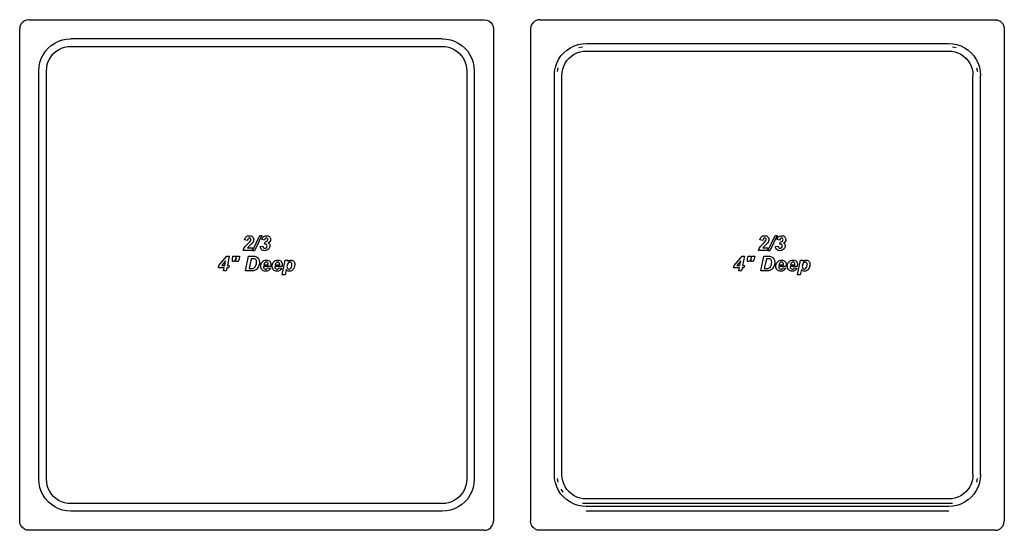
# Model space of a CAD drawing. Units: inches. Extents: x 22 to 199, y 1 to 105.
# Drawn here: x 118 to 144, y 45 to 58 of the extents above; entities that cross this region are included whole.
import ezdxf

# ---------------------------------------------------------------- set-up
doc = ezdxf.new("R2010")
doc.units = ezdxf.units.IN
doc.header["$MEASUREMENT"] = 0
doc.layers.add('Edges', color=7, linetype='Continuous')

# ---------------------------------------------------------------- blocks, each defined once
blk = doc.blocks.new('Stainless Steel Super Pan V pl')
at = {"layer": 'Edges'}
for p, q in [((117.963, 58.113), (117.955, 58.049)), ((117.955, 44.799), (117.955, 58.049)), ((117.988, 58.174), (117.963, 58.113)), ((118.028, 58.225), (117.988, 58.174)), ((118.08, 58.265), (118.028, 58.225)), ((118.14, 58.29), (118.08, 58.265)), ((118.205, 58.299), (118.14, 58.29)), ((118.205, 58.299), (130.455, 58.299)), ((130.455, 58.299), (130.52, 58.29)), ((130.52, 58.29), (130.58, 58.265)), ((130.58, 58.265), (130.632, 58.225)), ((130.632, 58.225), (130.671, 58.174)), ((130.671, 58.174), (130.696, 58.113)), ((130.696, 58.113), (130.705, 58.049)), ((130.705, 58.049), (130.705, 44.799)), ((131.713, 58.113), (131.705, 58.049)), ((131.705, 58.049), (131.705, 44.799)), ((131.738, 58.174), (131.713, 58.113)), ((131.74, 58.174), (131.738, 58.174)), ((131.778, 58.225), (131.74, 58.174)), ((131.78, 58.226), (131.778, 58.225)), ((131.83, 58.265), (131.78, 58.226)), ((131.831, 58.266), (131.83, 58.265)), ((131.89, 58.29), (131.831, 58.266)), ((131.892, 58.291), (131.89, 58.29)), ((131.955, 58.299), (131.892, 58.291)), ((131.955, 58.299), (144.205, 58.299)), ((144.205, 58.299), (144.268, 58.291)), ((144.268, 58.291), (144.27, 58.29)), ((144.27, 58.29), (144.328, 58.266)), ((144.328, 58.266), (144.33, 58.265)), ((144.33, 58.265), (144.38, 58.226)), ((144.38, 58.226), (144.382, 58.225)), ((144.382, 58.225), (144.42, 58.174)), ((144.42, 58.174), (144.421, 58.174)), ((144.421, 58.174), (144.446, 58.113)), ((144.446, 58.113), (144.455, 58.049)), ((144.455, 58.049), (144.455, 44.799)), ((119.107, 57.755), (119.218, 57.776)), ((119.218, 57.776), (119.33, 57.784)), ((129.329, 57.783), (119.33, 57.784)), ((129.329, 57.783), (129.442, 57.776)), ((129.442, 57.776), (129.552, 57.755)), ((118.647, 57.447), (118.722, 57.532)), ((118.722, 57.532), (118.806, 57.606)), ((118.806, 57.606), (118.9, 57.668)), ((118.9, 57.668), (119.001, 57.718)), ((119.001, 57.718), (119.107, 57.755)), ((119.002, 57.491), (119.079, 57.529)), ((119.079, 57.529), (119.16, 57.556)), ((119.16, 57.556), (119.244, 57.573)), ((119.244, 57.573), (119.337, 57.579)), ((119.337, 57.579), (129.323, 57.58)), ((129.323, 57.58), (129.415, 57.573)), ((129.415, 57.573), (129.499, 57.556)), ((129.499, 57.556), (129.58, 57.529)), ((129.552, 57.755), (129.659, 57.718)), ((129.58, 57.529), (129.657, 57.491)), ((129.659, 57.718), (129.76, 57.668)), ((129.76, 57.668), (129.853, 57.606)), ((129.853, 57.606), (129.938, 57.532)), ((129.938, 57.532), (130.012, 57.447)), ((132.681, 57.481), (132.775, 57.544)), ((132.775, 57.544), (132.876, 57.593)), ((132.876, 57.593), (132.982, 57.63)), ((132.982, 57.63), (133.093, 57.651)), ((133.003, 57.552), (133.103, 57.572)), ((133.093, 57.651), (133.205, 57.659)), ((133.205, 57.659), (142.954, 57.659)), ((142.954, 57.659), (143.067, 57.651)), ((143.057, 57.572), (143.157, 57.552)), ((143.067, 57.651), (143.177, 57.63)), ((143.177, 57.63), (143.284, 57.593)), ((143.284, 57.593), (143.385, 57.544)), ((143.385, 57.544), (143.478, 57.481)), ((118.499, 57.146), (118.535, 57.253)), ((118.535, 57.253), (118.585, 57.354)), ((118.585, 57.354), (118.647, 57.447)), ((118.725, 57.174), (118.763, 57.251)), ((118.763, 57.251), (118.81, 57.322)), ((118.81, 57.322), (118.867, 57.387)), ((118.867, 57.387), (118.931, 57.443)), ((118.931, 57.443), (119.002, 57.491)), ((129.657, 57.491), (129.728, 57.443)), ((129.728, 57.443), (129.793, 57.387)), ((129.793, 57.387), (129.849, 57.322)), ((129.849, 57.322), (129.897, 57.251)), ((129.897, 57.251), (129.935, 57.174)), ((130.012, 57.447), (130.074, 57.353)), ((130.074, 57.353), (130.124, 57.253)), ((130.124, 57.253), (130.16, 57.146)), ((132.46, 57.228), (132.523, 57.322)), ((132.523, 57.322), (132.597, 57.407)), ((132.597, 57.407), (132.681, 57.481)), ((132.685, 57.197), (132.742, 57.262)), ((132.742, 57.262), (132.806, 57.319)), ((132.806, 57.319), (132.877, 57.366)), ((132.877, 57.366), (132.954, 57.404)), ((132.954, 57.404), (133.035, 57.432)), ((133.035, 57.432), (133.119, 57.449)), ((133.119, 57.449), (133.212, 57.455)), ((133.212, 57.455), (142.948, 57.455)), ((142.948, 57.455), (143.04, 57.449)), ((143.04, 57.449), (143.125, 57.432)), ((143.125, 57.432), (143.206, 57.404)), ((143.206, 57.404), (143.283, 57.366)), ((143.283, 57.366), (143.354, 57.319)), ((143.354, 57.319), (143.418, 57.262)), ((143.418, 57.262), (143.475, 57.198)), ((143.478, 57.481), (143.563, 57.407)), ((143.563, 57.407), (143.637, 57.322)), ((143.637, 57.322), (143.7, 57.229)), ((118.47, 56.923), (118.478, 57.036)), ((118.478, 57.036), (118.499, 57.146)), ((118.674, 56.916), (118.681, 57.009)), ((118.681, 57.009), (118.697, 57.093)), ((118.697, 57.093), (118.725, 57.174)), ((129.935, 57.174), (129.962, 57.093)), ((129.962, 57.093), (129.979, 57.009)), ((129.979, 57.009), (129.985, 56.916)), ((130.16, 57.146), (130.182, 57.036)), ((130.182, 57.036), (130.19, 56.923)), ((132.353, 56.911), (132.374, 57.021)), ((132.374, 57.021), (132.411, 57.128)), ((132.411, 57.128), (132.46, 57.228)), ((132.431, 56.901), (132.451, 57.001)), ((132.572, 56.968), (132.6, 57.049)), ((132.6, 57.049), (132.638, 57.126)), ((132.638, 57.126), (132.685, 57.197)), ((143.475, 57.198), (143.523, 57.126)), ((143.523, 57.126), (143.561, 57.05)), ((143.561, 57.05), (143.587, 56.968)), ((143.7, 57.229), (143.75, 57.128)), ((143.709, 57.001), (143.729, 56.901)), ((143.75, 57.128), (143.786, 57.021)), ((143.786, 57.021), (143.807, 56.911)), ((118.47, 45.924), (118.47, 56.923)), ((118.674, 45.931), (118.674, 56.916)), ((129.985, 56.916), (129.985, 45.931)), ((130.19, 56.923), (130.19, 45.924)), ((132.345, 56.798), (132.353, 56.911)), ((132.345, 46.049), (132.345, 56.798)), ((132.55, 56.791), (132.556, 56.884)), ((132.55, 46.056), (132.55, 56.791)), ((132.556, 56.884), (132.572, 56.968)), ((143.587, 56.968), (143.604, 56.884)), ((143.604, 56.884), (143.61, 56.791)), ((143.611, 46.056), (143.61, 56.791)), ((143.807, 56.911), (143.815, 56.798)), ((143.815, 46.049), (143.815, 56.798)), ((124.069, 52.466), (124.089, 52.475)), ((124.089, 52.475), (124.111, 52.48)), ((124.111, 52.48), (124.136, 52.482)), ((124.136, 52.482), (124.162, 52.48)), ((124.162, 52.48), (124.185, 52.475)), ((124.185, 52.475), (124.205, 52.465)), ((124.222, 52.078), (124.418, 52.487)), ((124.472, 52.487), (124.276, 52.078)), ((124.418, 52.487), (124.472, 52.487)), ((124.527, 52.462), (124.549, 52.473)), ((124.549, 52.473), (124.572, 52.48)), ((124.572, 52.48), (124.598, 52.482)), ((124.598, 52.482), (124.623, 52.48)), ((124.623, 52.48), (124.646, 52.475)), ((124.646, 52.475), (124.665, 52.465)), ((137.937, 52.466), (137.957, 52.475)), ((137.957, 52.475), (137.979, 52.48)), ((137.979, 52.48), (138.003, 52.482)), ((138.003, 52.482), (138.029, 52.48)), ((138.029, 52.48), (138.052, 52.475)), ((138.052, 52.475), (138.072, 52.465)), ((138.089, 52.078), (138.285, 52.487)), ((138.339, 52.487), (138.143, 52.078)), ((138.285, 52.487), (138.339, 52.487)), ((138.395, 52.462), (138.416, 52.473)), ((138.416, 52.473), (138.439, 52.48)), ((138.439, 52.48), (138.465, 52.482)), ((138.465, 52.482), (138.49, 52.48)), ((138.49, 52.48), (138.513, 52.475)), ((138.513, 52.475), (138.532, 52.465)), ((124.009, 52.369), (124.015, 52.395)), ((124.085, 52.357), (124.009, 52.369)), ((124.015, 52.395), (124.024, 52.417)), ((124.023, 52.19), (124.096, 52.263)), ((124.024, 52.417), (124.036, 52.437)), ((124.036, 52.437), (124.052, 52.453)), ((124.052, 52.453), (124.069, 52.466)), ((124.093, 52.388), (124.085, 52.357)), ((124.105, 52.408), (124.093, 52.388)), ((124.096, 52.263), (124.146, 52.313)), ((124.12, 52.418), (124.105, 52.408)), ((124.16, 52.228), (124.113, 52.182)), ((124.138, 52.421), (124.12, 52.418)), ((124.154, 52.418), (124.138, 52.421)), ((124.146, 52.313), (124.172, 52.349)), ((124.167, 52.409), (124.154, 52.418)), ((124.213, 52.28), (124.16, 52.228)), ((124.176, 52.395), (124.167, 52.409)), ((124.172, 52.349), (124.179, 52.377)), ((124.179, 52.377), (124.176, 52.395)), ((124.205, 52.465), (124.222, 52.452)), ((124.232, 52.305), (124.213, 52.28)), ((124.222, 52.452), (124.236, 52.436)), ((124.244, 52.329), (124.232, 52.305)), ((124.236, 52.436), (124.246, 52.418)), ((124.252, 52.353), (124.244, 52.329)), ((124.246, 52.418), (124.252, 52.398)), ((124.252, 52.398), (124.254, 52.376)), ((124.254, 52.376), (124.252, 52.353)), ((124.471, 52.38), (124.487, 52.419)), ((124.541, 52.366), (124.471, 52.38)), ((124.487, 52.419), (124.508, 52.447)), ((124.508, 52.447), (124.527, 52.462)), ((124.55, 52.391), (124.541, 52.366)), ((124.547, 52.256), (124.561, 52.321)), ((124.56, 52.258), (124.547, 52.256)), ((124.562, 52.408), (124.55, 52.391)), ((124.581, 52.254), (124.56, 52.258)), ((124.561, 52.321), (124.569, 52.32)), ((124.576, 52.417), (124.562, 52.408)), ((124.569, 52.32), (124.596, 52.324)), ((124.592, 52.42), (124.576, 52.417)), ((124.597, 52.243), (124.581, 52.254)), ((124.608, 52.417), (124.592, 52.42)), ((124.596, 52.324), (124.616, 52.336)), ((124.608, 52.227), (124.597, 52.243)), ((124.621, 52.409), (124.608, 52.417)), ((124.611, 52.205), (124.608, 52.227)), ((124.616, 52.336), (124.628, 52.355)), ((124.629, 52.396), (124.621, 52.409)), ((124.628, 52.355), (124.632, 52.379)), ((124.632, 52.379), (124.629, 52.396)), ((124.669, 52.302), (124.641, 52.287)), ((124.641, 52.287), (124.663, 52.272)), ((124.663, 52.272), (124.678, 52.253)), ((124.665, 52.465), (124.68, 52.452)), ((124.691, 52.324), (124.669, 52.302)), ((124.678, 52.253), (124.687, 52.231)), ((124.68, 52.452), (124.693, 52.436)), ((124.687, 52.231), (124.69, 52.209)), ((124.69, 52.209), (124.688, 52.188)), ((124.704, 52.35), (124.691, 52.324)), ((124.693, 52.436), (124.702, 52.418)), ((124.702, 52.418), (124.709, 52.379)), ((124.709, 52.379), (124.704, 52.35)), ((137.876, 52.369), (137.882, 52.395)), ((137.952, 52.357), (137.876, 52.369)), ((137.882, 52.395), (137.891, 52.417)), ((137.89, 52.19), (137.963, 52.263)), ((137.891, 52.417), (137.904, 52.437)), ((137.904, 52.437), (137.919, 52.453)), ((137.919, 52.453), (137.937, 52.466)), ((137.961, 52.388), (137.952, 52.357)), ((137.973, 52.408), (137.961, 52.388)), ((137.963, 52.263), (138.013, 52.313)), ((137.988, 52.418), (137.973, 52.408)), ((138.028, 52.228), (137.98, 52.182)), ((138.005, 52.421), (137.988, 52.418)), ((138.021, 52.418), (138.005, 52.421)), ((138.013, 52.313), (138.039, 52.349)), ((138.035, 52.409), (138.021, 52.418)), ((138.08, 52.28), (138.028, 52.228)), ((138.043, 52.395), (138.035, 52.409)), ((138.039, 52.349), (138.046, 52.377)), ((138.046, 52.377), (138.043, 52.395)), ((138.072, 52.465), (138.09, 52.452)), ((138.099, 52.305), (138.08, 52.28)), ((138.09, 52.452), (138.103, 52.436)), ((138.112, 52.329), (138.099, 52.305)), ((138.103, 52.436), (138.113, 52.418)), ((138.119, 52.353), (138.112, 52.329)), ((138.113, 52.418), (138.119, 52.398)), ((138.119, 52.398), (138.121, 52.376)), ((138.121, 52.376), (138.119, 52.353)), ((138.338, 52.38), (138.354, 52.419)), ((138.408, 52.366), (138.338, 52.38)), ((138.354, 52.419), (138.375, 52.447)), ((138.375, 52.447), (138.395, 52.462)), ((138.418, 52.391), (138.408, 52.366)), ((138.414, 52.256), (138.428, 52.321)), ((138.427, 52.258), (138.414, 52.256)), ((138.429, 52.408), (138.418, 52.391)), ((138.448, 52.254), (138.427, 52.258)), ((138.428, 52.321), (138.436, 52.32)), ((138.444, 52.417), (138.429, 52.408)), ((138.436, 52.32), (138.463, 52.324)), ((138.459, 52.42), (138.444, 52.417)), ((138.465, 52.243), (138.448, 52.254)), ((138.476, 52.417), (138.459, 52.42)), ((138.463, 52.324), (138.483, 52.336)), ((138.475, 52.227), (138.465, 52.243)), ((138.479, 52.205), (138.475, 52.227)), ((138.488, 52.409), (138.476, 52.417)), ((138.483, 52.336), (138.495, 52.355)), ((138.496, 52.396), (138.488, 52.409)), ((138.495, 52.355), (138.499, 52.379)), ((138.499, 52.379), (138.496, 52.396)), ((138.536, 52.302), (138.508, 52.287)), ((138.508, 52.287), (138.53, 52.272)), ((138.53, 52.272), (138.545, 52.253)), ((138.532, 52.465), (138.548, 52.452)), ((138.558, 52.324), (138.536, 52.302)), ((138.545, 52.253), (138.554, 52.231)), ((138.548, 52.452), (138.56, 52.436)), ((138.554, 52.231), (138.557, 52.209)), ((138.557, 52.209), (138.555, 52.188)), ((138.571, 52.35), (138.558, 52.324)), ((138.56, 52.436), (138.569, 52.418)), ((138.569, 52.418), (138.576, 52.379)), ((138.576, 52.379), (138.571, 52.35)), ((123.972, 52.085), (123.978, 52.114)), ((124.213, 52.085), (123.972, 52.085)), ((123.978, 52.114), (123.989, 52.141)), ((123.989, 52.141), (124.004, 52.166)), ((124.004, 52.166), (124.023, 52.19)), ((124.113, 52.182), (124.09, 52.156)), ((124.09, 52.156), (124.227, 52.156)), ((124.227, 52.156), (124.213, 52.085)), ((124.276, 52.078), (124.222, 52.078)), ((124.427, 52.188), (124.502, 52.197)), ((124.433, 52.164), (124.427, 52.188)), ((124.441, 52.142), (124.433, 52.164)), ((124.452, 52.123), (124.441, 52.142)), ((124.467, 52.107), (124.452, 52.123)), ((124.484, 52.095), (124.467, 52.107)), ((124.504, 52.086), (124.484, 52.095)), ((124.502, 52.197), (124.508, 52.171)), ((124.526, 52.08), (124.504, 52.086)), ((124.508, 52.171), (124.518, 52.154)), ((124.518, 52.154), (124.532, 52.145)), ((124.55, 52.078), (124.526, 52.08)), ((124.532, 52.145), (124.55, 52.142)), ((124.55, 52.142), (124.574, 52.146)), ((124.582, 52.082), (124.55, 52.078)), ((124.574, 52.146), (124.594, 52.159)), ((124.61, 52.091), (124.582, 52.082)), ((124.594, 52.159), (124.607, 52.18)), ((124.607, 52.18), (124.611, 52.205)), ((124.636, 52.107), (124.61, 52.091)), ((124.659, 52.129), (124.636, 52.107)), ((124.672, 52.147), (124.659, 52.129)), ((124.682, 52.167), (124.672, 52.147)), ((124.688, 52.188), (124.682, 52.167)), ((137.839, 52.085), (137.846, 52.114)), ((138.08, 52.085), (137.839, 52.085)), ((137.846, 52.114), (137.857, 52.141)), ((137.857, 52.141), (137.872, 52.166)), ((137.872, 52.166), (137.89, 52.19)), ((137.98, 52.182), (137.957, 52.156)), ((137.957, 52.156), (138.094, 52.156)), ((138.094, 52.156), (138.08, 52.085)), ((138.143, 52.078), (138.089, 52.078)), ((138.295, 52.188), (138.369, 52.197)), ((138.3, 52.164), (138.295, 52.188)), ((138.308, 52.142), (138.3, 52.164)), ((138.32, 52.123), (138.308, 52.142)), ((138.334, 52.107), (138.32, 52.123)), ((138.352, 52.095), (138.334, 52.107)), ((138.371, 52.086), (138.352, 52.095)), ((138.369, 52.197), (138.375, 52.171)), ((138.393, 52.08), (138.371, 52.086)), ((138.375, 52.171), (138.385, 52.154)), ((138.385, 52.154), (138.399, 52.145)), ((138.417, 52.078), (138.393, 52.08)), ((138.399, 52.145), (138.417, 52.142)), ((138.417, 52.142), (138.442, 52.146)), ((138.449, 52.082), (138.417, 52.078)), ((138.442, 52.146), (138.461, 52.159)), ((138.478, 52.091), (138.449, 52.082)), ((138.461, 52.159), (138.474, 52.18)), ((138.474, 52.18), (138.479, 52.205)), ((138.503, 52.107), (138.478, 52.091)), ((138.526, 52.129), (138.503, 52.107)), ((138.54, 52.147), (138.526, 52.129)), ((138.549, 52.167), (138.54, 52.147)), ((138.555, 52.188), (138.549, 52.167)), ((123.302, 51.613), (123.316, 51.678)), ((123.316, 51.678), (123.53, 51.928)), ((123.497, 51.803), (123.393, 51.679)), ((123.393, 51.679), (123.472, 51.679)), ((123.472, 51.679), (123.497, 51.803)), ((123.53, 51.928), (123.597, 51.928)), ((123.597, 51.928), (123.545, 51.679)), ((123.545, 51.679), (123.593, 51.679)), ((123.593, 51.679), (123.579, 51.613)), ((123.678, 51.788), (123.679, 51.861)), ((123.734, 51.788), (123.678, 51.788)), ((123.679, 51.861), (123.694, 51.928)), ((123.694, 51.928), (123.776, 51.928)), ((123.762, 51.861), (123.734, 51.788)), ((123.776, 51.928), (123.762, 51.861)), ((123.776, 51.788), (123.778, 51.861)), ((123.832, 51.788), (123.776, 51.788)), ((123.778, 51.861), (123.792, 51.928)), ((123.792, 51.928), (123.874, 51.928)), ((123.86, 51.861), (123.832, 51.788)), ((123.874, 51.928), (123.86, 51.861)), ((124.034, 51.533), (124.117, 51.928)), ((124.117, 51.928), (124.223, 51.928)), ((124.184, 51.863), (124.128, 51.597)), ((124.231, 51.863), (124.184, 51.863)), ((124.223, 51.928), (124.28, 51.927)), ((124.281, 51.858), (124.231, 51.863)), ((124.28, 51.927), (124.324, 51.917)), ((124.299, 51.848), (124.281, 51.858)), ((124.293, 51.648), (124.312, 51.681)), ((124.315, 51.83), (124.299, 51.848)), ((124.312, 51.681), (124.324, 51.721)), ((124.325, 51.804), (124.315, 51.83)), ((124.324, 51.917), (124.359, 51.896)), ((124.324, 51.721), (124.328, 51.767)), ((124.328, 51.767), (124.325, 51.804)), ((124.359, 51.896), (124.386, 51.863)), ((124.386, 51.863), (124.404, 51.819)), ((124.404, 51.704), (124.386, 51.651)), ((124.404, 51.819), (124.41, 51.764)), ((124.41, 51.764), (124.404, 51.704)), ((124.441, 51.659), (124.443, 51.688)), ((124.443, 51.688), (124.449, 51.715)), ((124.449, 51.715), (124.459, 51.74)), ((124.459, 51.74), (124.473, 51.764)), ((124.473, 51.764), (124.498, 51.791)), ((124.498, 51.791), (124.527, 51.811)), ((124.533, 51.73), (124.523, 51.699)), ((124.523, 51.699), (124.644, 51.699)), ((124.527, 51.811), (124.561, 51.822)), ((124.549, 51.753), (124.533, 51.73)), ((124.569, 51.766), (124.549, 51.753)), ((124.561, 51.822), (124.6, 51.826)), ((124.592, 51.771), (124.569, 51.766)), ((124.614, 51.767), (124.592, 51.771)), ((124.6, 51.826), (124.625, 51.824)), ((124.63, 51.755), (124.614, 51.767)), ((124.625, 51.824), (124.648, 51.818)), ((124.641, 51.735), (124.63, 51.755)), ((124.645, 51.707), (124.641, 51.735)), ((124.644, 51.699), (124.645, 51.707)), ((124.648, 51.818), (124.667, 51.808)), ((124.667, 51.808), (124.684, 51.794)), ((124.684, 51.794), (124.698, 51.776)), ((124.698, 51.776), (124.707, 51.755)), ((124.707, 51.755), (124.713, 51.73)), ((124.715, 51.702), (124.71, 51.652)), ((124.713, 51.73), (124.715, 51.702)), ((124.748, 51.659), (124.75, 51.688)), ((124.75, 51.688), (124.756, 51.715)), ((124.756, 51.715), (124.766, 51.74)), ((124.766, 51.74), (124.78, 51.764)), ((124.78, 51.764), (124.805, 51.791)), ((124.805, 51.791), (124.834, 51.811)), ((124.84, 51.73), (124.83, 51.699)), ((124.83, 51.699), (124.951, 51.699)), ((124.834, 51.811), (124.869, 51.822)), ((124.856, 51.753), (124.84, 51.73)), ((124.876, 51.766), (124.856, 51.753)), ((124.869, 51.822), (124.908, 51.826)), ((124.899, 51.771), (124.876, 51.766)), ((124.921, 51.767), (124.899, 51.771)), ((124.908, 51.826), (124.932, 51.824)), ((124.937, 51.755), (124.921, 51.767)), ((124.932, 51.824), (124.955, 51.818)), ((124.948, 51.735), (124.937, 51.755)), ((124.952, 51.707), (124.948, 51.735)), ((124.951, 51.699), (124.952, 51.707)), ((124.955, 51.818), (124.974, 51.808)), ((124.974, 51.808), (124.991, 51.794)), ((124.991, 51.794), (125.005, 51.776)), ((125.005, 51.776), (125.014, 51.755)), ((125.014, 51.755), (125.02, 51.73)), ((125.022, 51.702), (125.017, 51.652)), ((125.02, 51.424), (125.102, 51.819)), ((125.02, 51.73), (125.022, 51.702)), ((125.102, 51.819), (125.176, 51.819)), ((125.152, 51.68), (125.149, 51.655)), ((125.159, 51.709), (125.152, 51.68)), ((125.171, 51.735), (125.159, 51.709)), ((125.176, 51.819), (125.17, 51.79)), ((125.17, 51.79), (125.192, 51.807)), ((125.187, 51.755), (125.171, 51.735)), ((125.206, 51.767), (125.187, 51.755)), ((125.192, 51.807), (125.214, 51.818)), ((125.228, 51.771), (125.206, 51.767)), ((125.214, 51.818), (125.235, 51.824)), ((125.249, 51.766), (125.228, 51.771)), ((125.235, 51.824), (125.258, 51.826)), ((125.267, 51.754), (125.249, 51.766)), ((125.258, 51.826), (125.279, 51.824)), ((125.278, 51.733), (125.267, 51.754)), ((125.27, 51.645), (125.279, 51.676)), ((125.282, 51.704), (125.278, 51.733)), ((125.279, 51.824), (125.298, 51.818)), ((125.279, 51.676), (125.282, 51.704)), ((125.298, 51.818), (125.315, 51.809)), ((125.315, 51.809), (125.33, 51.795)), ((125.33, 51.795), (125.342, 51.778)), ((125.342, 51.778), (125.35, 51.756)), ((125.35, 51.756), (125.356, 51.731)), ((125.357, 51.702), (125.354, 51.665)), ((125.356, 51.731), (125.357, 51.702)), ((137.17, 51.613), (137.183, 51.678)), ((137.183, 51.678), (137.397, 51.928)), ((137.364, 51.803), (137.26, 51.679)), ((137.26, 51.679), (137.339, 51.679)), ((137.339, 51.679), (137.364, 51.803)), ((137.397, 51.928), (137.464, 51.928)), ((137.464, 51.928), (137.412, 51.679)), ((137.412, 51.679), (137.46, 51.679)), ((137.46, 51.679), (137.446, 51.613)), ((137.545, 51.788), (137.547, 51.861)), ((137.601, 51.788), (137.545, 51.788)), ((137.547, 51.861), (137.561, 51.928)), ((137.561, 51.928), (137.643, 51.928)), ((137.629, 51.861), (137.601, 51.788)), ((137.643, 51.928), (137.629, 51.861)), ((137.643, 51.788), (137.645, 51.861)), ((137.699, 51.788), (137.643, 51.788)), ((137.645, 51.861), (137.659, 51.928)), ((137.659, 51.928), (137.742, 51.928)), ((137.727, 51.861), (137.699, 51.788)), ((137.742, 51.928), (137.727, 51.861)), ((137.901, 51.533), (137.984, 51.928)), ((137.984, 51.928), (138.09, 51.928)), ((138.051, 51.863), (137.996, 51.597)), ((138.098, 51.863), (138.051, 51.863)), ((138.09, 51.928), (138.147, 51.927)), ((138.148, 51.858), (138.098, 51.863)), ((138.147, 51.927), (138.191, 51.917)), ((138.167, 51.848), (138.148, 51.858)), ((138.161, 51.648), (138.179, 51.681)), ((138.182, 51.83), (138.167, 51.848)), ((138.179, 51.681), (138.191, 51.721)), ((138.192, 51.804), (138.182, 51.83)), ((138.191, 51.917), (138.226, 51.896)), ((138.191, 51.721), (138.195, 51.767)), ((138.195, 51.767), (138.192, 51.804)), ((138.226, 51.896), (138.253, 51.863)), ((138.253, 51.863), (138.271, 51.819)), ((138.271, 51.704), (138.253, 51.651)), ((138.271, 51.819), (138.277, 51.764)), ((138.277, 51.764), (138.271, 51.704)), ((138.308, 51.659), (138.31, 51.688)), ((138.31, 51.688), (138.316, 51.715)), ((138.316, 51.715), (138.326, 51.74)), ((138.326, 51.74), (138.34, 51.764)), ((138.34, 51.764), (138.365, 51.791)), ((138.365, 51.791), (138.394, 51.811)), ((138.4, 51.73), (138.39, 51.699)), ((138.39, 51.699), (138.511, 51.699)), ((138.394, 51.811), (138.429, 51.822)), ((138.416, 51.753), (138.4, 51.73)), ((138.436, 51.766), (138.416, 51.753)), ((138.429, 51.822), (138.468, 51.826)), ((138.459, 51.771), (138.436, 51.766)), ((138.481, 51.767), (138.459, 51.771)), ((138.468, 51.826), (138.492, 51.824)), ((138.497, 51.755), (138.481, 51.767)), ((138.492, 51.824), (138.515, 51.818)), ((138.508, 51.735), (138.497, 51.755)), ((138.512, 51.707), (138.508, 51.735)), ((138.511, 51.699), (138.512, 51.707)), ((138.515, 51.818), (138.534, 51.808)), ((138.534, 51.808), (138.551, 51.794)), ((138.551, 51.794), (138.565, 51.776)), ((138.565, 51.776), (138.574, 51.755)), ((138.574, 51.755), (138.58, 51.73)), ((138.582, 51.702), (138.577, 51.652)), ((138.58, 51.73), (138.582, 51.702)), ((138.615, 51.659), (138.617, 51.688)), ((138.617, 51.688), (138.623, 51.715)), ((138.623, 51.715), (138.633, 51.74)), ((138.633, 51.74), (138.648, 51.764)), ((138.648, 51.764), (138.672, 51.791)), ((138.672, 51.791), (138.702, 51.811)), ((138.707, 51.73), (138.698, 51.699)), ((138.698, 51.699), (138.819, 51.699)), ((138.702, 51.811), (138.736, 51.822)), ((138.723, 51.753), (138.707, 51.73)), ((138.744, 51.766), (138.723, 51.753)), ((138.736, 51.822), (138.775, 51.826)), ((138.766, 51.771), (138.744, 51.766)), ((138.788, 51.767), (138.766, 51.771)), ((138.775, 51.826), (138.8, 51.824)), ((138.805, 51.755), (138.788, 51.767)), ((138.8, 51.824), (138.822, 51.818)), ((138.815, 51.735), (138.805, 51.755)), ((138.819, 51.707), (138.815, 51.735)), ((138.819, 51.699), (138.819, 51.707)), ((138.822, 51.818), (138.841, 51.808)), ((138.841, 51.808), (138.858, 51.794)), ((138.858, 51.794), (138.872, 51.776)), ((138.872, 51.776), (138.882, 51.755)), ((138.882, 51.755), (138.887, 51.73)), ((138.889, 51.702), (138.884, 51.652)), ((138.887, 51.424), (138.97, 51.819)), ((138.887, 51.73), (138.889, 51.702)), ((138.97, 51.819), (139.043, 51.819)), ((139.019, 51.68), (139.016, 51.655)), ((139.026, 51.709), (139.019, 51.68)), ((139.038, 51.735), (139.026, 51.709)), ((139.043, 51.819), (139.037, 51.79)), ((139.037, 51.79), (139.06, 51.807)), ((139.054, 51.755), (139.038, 51.735)), ((139.074, 51.767), (139.054, 51.755)), ((139.06, 51.807), (139.081, 51.818)), ((139.095, 51.771), (139.074, 51.767)), ((139.081, 51.818), (139.102, 51.824)), ((139.116, 51.766), (139.095, 51.771)), ((139.102, 51.824), (139.125, 51.826)), ((139.134, 51.754), (139.116, 51.766)), ((139.125, 51.826), (139.146, 51.824)), ((139.145, 51.733), (139.134, 51.754)), ((139.138, 51.645), (139.146, 51.676)), ((139.149, 51.704), (139.145, 51.733)), ((139.146, 51.824), (139.165, 51.818)), ((139.146, 51.676), (139.149, 51.704)), ((139.165, 51.818), (139.182, 51.809)), ((139.182, 51.809), (139.197, 51.795)), ((139.197, 51.795), (139.209, 51.778)), ((139.209, 51.778), (139.218, 51.756)), ((139.218, 51.756), (139.223, 51.731)), ((139.225, 51.702), (139.222, 51.665)), ((139.223, 51.731), (139.225, 51.702)), ((123.458, 51.613), (123.302, 51.613)), ((123.441, 51.533), (123.458, 51.613)), ((123.514, 51.533), (123.441, 51.533)), ((123.531, 51.613), (123.514, 51.533)), ((123.579, 51.613), (123.531, 51.613)), ((124.173, 51.533), (124.034, 51.533)), ((124.128, 51.597), (124.17, 51.597)), ((124.17, 51.597), (124.208, 51.598)), ((124.219, 51.534), (124.173, 51.533)), ((124.208, 51.598), (124.235, 51.602)), ((124.251, 51.539), (124.219, 51.534)), ((124.235, 51.602), (124.254, 51.61)), ((124.292, 51.553), (124.251, 51.539)), ((124.254, 51.61), (124.271, 51.623)), ((124.271, 51.623), (124.293, 51.648)), ((124.324, 51.572), (124.292, 51.553)), ((124.358, 51.606), (124.324, 51.572)), ((124.386, 51.651), (124.358, 51.606)), ((124.443, 51.631), (124.441, 51.659)), ((124.45, 51.605), (124.443, 51.631)), ((124.461, 51.582), (124.45, 51.605)), ((124.477, 51.563), (124.461, 51.582)), ((124.496, 51.547), (124.477, 51.563)), ((124.518, 51.535), (124.496, 51.547)), ((124.71, 51.652), (124.515, 51.652)), ((124.515, 51.652), (124.515, 51.645)), ((124.515, 51.645), (124.519, 51.619)), ((124.543, 51.528), (124.518, 51.535)), ((124.519, 51.619), (124.531, 51.599)), ((124.531, 51.599), (124.55, 51.586)), ((124.571, 51.526), (124.543, 51.528)), ((124.55, 51.586), (124.571, 51.581)), ((124.571, 51.581), (124.589, 51.584)), ((124.611, 51.531), (124.571, 51.526)), ((124.589, 51.584), (124.606, 51.591)), ((124.606, 51.591), (124.619, 51.604)), ((124.647, 51.547), (124.611, 51.531)), ((124.619, 51.604), (124.631, 51.621)), ((124.631, 51.621), (124.701, 51.61)), ((124.677, 51.573), (124.647, 51.547)), ((124.701, 51.61), (124.677, 51.573)), ((124.75, 51.631), (124.748, 51.659)), ((124.757, 51.605), (124.75, 51.631)), ((124.768, 51.582), (124.757, 51.605)), ((124.784, 51.563), (124.768, 51.582)), ((124.803, 51.547), (124.784, 51.563)), ((124.826, 51.535), (124.803, 51.547)), ((124.823, 51.652), (124.822, 51.645)), ((124.822, 51.645), (124.826, 51.619)), ((125.017, 51.652), (124.823, 51.652)), ((124.826, 51.619), (124.839, 51.599)), ((124.85, 51.528), (124.826, 51.535)), ((124.839, 51.599), (124.857, 51.586)), ((124.878, 51.526), (124.85, 51.528)), ((124.857, 51.586), (124.878, 51.581)), ((124.878, 51.581), (124.897, 51.584)), ((124.918, 51.531), (124.878, 51.526)), ((124.897, 51.584), (124.913, 51.591)), ((124.913, 51.591), (124.927, 51.604)), ((124.954, 51.547), (124.918, 51.531)), ((124.927, 51.604), (124.939, 51.621)), ((124.939, 51.621), (125.008, 51.61)), ((124.984, 51.573), (124.954, 51.547)), ((125.008, 51.61), (124.984, 51.573)), ((125.097, 51.424), (125.02, 51.424)), ((125.128, 51.572), (125.097, 51.424)), ((125.145, 51.552), (125.128, 51.572)), ((125.164, 51.538), (125.145, 51.552)), ((125.149, 51.655), (125.153, 51.625)), ((125.153, 51.625), (125.165, 51.603)), ((125.188, 51.529), (125.164, 51.538)), ((125.165, 51.603), (125.183, 51.589)), ((125.183, 51.589), (125.204, 51.585)), ((125.214, 51.526), (125.188, 51.529)), ((125.204, 51.585), (125.223, 51.588)), ((125.241, 51.529), (125.214, 51.526)), ((125.223, 51.588), (125.241, 51.599)), ((125.241, 51.599), (125.257, 51.617)), ((125.266, 51.538), (125.241, 51.529)), ((125.257, 51.617), (125.27, 51.645)), ((125.289, 51.552), (125.266, 51.538)), ((125.31, 51.572), (125.289, 51.552)), ((125.331, 51.6), (125.31, 51.572)), ((125.346, 51.631), (125.331, 51.6)), ((125.354, 51.665), (125.346, 51.631)), ((137.325, 51.613), (137.17, 51.613)), ((137.308, 51.533), (137.325, 51.613)), ((137.381, 51.533), (137.308, 51.533)), ((137.398, 51.613), (137.381, 51.533)), ((137.446, 51.613), (137.398, 51.613)), ((138.04, 51.533), (137.901, 51.533)), ((137.996, 51.597), (138.037, 51.597)), ((138.037, 51.597), (138.075, 51.598)), ((138.086, 51.534), (138.04, 51.533)), ((138.075, 51.598), (138.102, 51.602)), ((138.118, 51.539), (138.086, 51.534)), ((138.102, 51.602), (138.121, 51.61)), ((138.159, 51.553), (138.118, 51.539)), ((138.121, 51.61), (138.138, 51.623)), ((138.138, 51.623), (138.161, 51.648)), ((138.191, 51.572), (138.159, 51.553)), ((138.225, 51.606), (138.191, 51.572)), ((138.253, 51.651), (138.225, 51.606)), ((138.31, 51.631), (138.308, 51.659)), ((138.317, 51.605), (138.31, 51.631)), ((138.328, 51.582), (138.317, 51.605)), ((138.344, 51.563), (138.328, 51.582)), ((138.363, 51.547), (138.344, 51.563)), ((138.386, 51.535), (138.363, 51.547)), ((138.383, 51.652), (138.382, 51.645)), ((138.382, 51.645), (138.386, 51.619)), ((138.577, 51.652), (138.383, 51.652)), ((138.386, 51.619), (138.399, 51.599)), ((138.41, 51.528), (138.386, 51.535)), ((138.399, 51.599), (138.417, 51.586)), ((138.438, 51.526), (138.41, 51.528)), ((138.417, 51.586), (138.438, 51.581)), ((138.438, 51.581), (138.457, 51.584)), ((138.478, 51.531), (138.438, 51.526)), ((138.457, 51.584), (138.473, 51.591)), ((138.473, 51.591), (138.487, 51.604)), ((138.514, 51.547), (138.478, 51.531)), ((138.487, 51.604), (138.499, 51.621)), ((138.499, 51.621), (138.568, 51.61)), ((138.544, 51.573), (138.514, 51.547)), ((138.568, 51.61), (138.544, 51.573)), ((138.617, 51.631), (138.615, 51.659)), ((138.624, 51.605), (138.617, 51.631)), ((138.635, 51.582), (138.624, 51.605)), ((138.651, 51.563), (138.635, 51.582)), ((138.671, 51.547), (138.651, 51.563)), ((138.693, 51.535), (138.671, 51.547)), ((138.69, 51.652), (138.689, 51.645)), ((138.689, 51.645), (138.694, 51.619)), ((138.884, 51.652), (138.69, 51.652)), ((138.718, 51.528), (138.693, 51.535)), ((138.694, 51.619), (138.706, 51.599)), ((138.706, 51.599), (138.724, 51.586)), ((138.745, 51.526), (138.718, 51.528)), ((138.724, 51.586), (138.746, 51.581)), ((138.785, 51.531), (138.745, 51.526)), ((138.746, 51.581), (138.764, 51.584)), ((138.764, 51.584), (138.78, 51.591)), ((138.78, 51.591), (138.794, 51.604)), ((138.821, 51.547), (138.785, 51.531)), ((138.794, 51.604), (138.806, 51.621)), ((138.806, 51.621), (138.875, 51.61)), ((138.851, 51.573), (138.821, 51.547)), ((138.875, 51.61), (138.851, 51.573)), ((138.965, 51.424), (138.887, 51.424)), ((138.996, 51.572), (138.965, 51.424)), ((139.012, 51.552), (138.996, 51.572)), ((139.032, 51.538), (139.012, 51.552)), ((139.016, 51.655), (139.02, 51.625)), ((139.02, 51.625), (139.033, 51.603)), ((139.055, 51.529), (139.032, 51.538)), ((139.033, 51.603), (139.05, 51.589)), ((139.05, 51.589), (139.071, 51.585)), ((139.082, 51.526), (139.055, 51.529)), ((139.071, 51.585), (139.09, 51.588)), ((139.108, 51.529), (139.082, 51.526)), ((139.09, 51.588), (139.108, 51.599)), ((139.108, 51.599), (139.124, 51.617)), ((139.133, 51.538), (139.108, 51.529)), ((139.124, 51.617), (139.138, 51.645)), ((139.156, 51.552), (139.133, 51.538)), ((139.177, 51.572), (139.156, 51.552)), ((139.198, 51.6), (139.177, 51.572)), ((139.213, 51.631), (139.198, 51.6)), ((139.222, 51.665), (139.213, 51.631)), ((118.478, 45.811), (118.47, 45.924)), ((118.681, 45.838), (118.674, 45.931)), ((129.985, 45.931), (129.979, 45.838)), ((130.19, 45.924), (130.182, 45.811)), ((132.353, 45.936), (132.345, 46.049)), ((132.374, 45.826), (132.353, 45.936)), ((132.451, 45.847), (132.431, 45.947)), ((132.556, 45.963), (132.55, 46.056)), ((132.572, 45.879), (132.556, 45.963)), ((132.6, 45.798), (132.572, 45.879)), ((143.588, 45.879), (143.561, 45.798)), ((143.604, 45.963), (143.588, 45.879)), ((143.611, 46.056), (143.604, 45.963)), ((143.728, 45.947), (143.708, 45.847)), ((143.808, 45.936), (143.786, 45.826)), ((143.815, 46.049), (143.808, 45.936)), ((118.499, 45.701), (118.478, 45.811)), ((118.536, 45.595), (118.499, 45.701)), ((118.585, 45.494), (118.536, 45.595)), ((118.697, 45.754), (118.681, 45.838)), ((118.725, 45.673), (118.697, 45.754)), ((118.763, 45.596), (118.725, 45.673)), ((118.81, 45.525), (118.763, 45.596)), ((129.897, 45.596), (129.849, 45.525)), ((129.935, 45.673), (129.897, 45.596)), ((129.962, 45.754), (129.935, 45.673)), ((129.979, 45.838), (129.962, 45.754)), ((130.124, 45.595), (130.074, 45.494)), ((130.161, 45.701), (130.124, 45.595)), ((130.182, 45.811), (130.161, 45.701)), ((132.411, 45.72), (132.374, 45.826)), ((132.46, 45.619), (132.411, 45.72)), ((132.522, 45.525), (132.46, 45.619)), ((132.585, 45.573), (132.529, 45.658)), ((132.638, 45.721), (132.6, 45.798)), ((132.685, 45.65), (132.638, 45.721)), ((132.741, 45.585), (132.685, 45.65)), ((132.806, 45.528), (132.741, 45.585)), ((143.418, 45.585), (143.354, 45.528)), ((143.475, 45.65), (143.418, 45.585)), ((143.523, 45.721), (143.475, 45.65)), ((143.561, 45.798), (143.523, 45.721)), ((143.7, 45.619), (143.637, 45.525)), ((143.75, 45.719), (143.7, 45.619)), ((143.786, 45.826), (143.75, 45.719)), ((118.648, 45.4), (118.585, 45.494)), ((118.722, 45.316), (118.648, 45.4)), ((118.807, 45.242), (118.722, 45.316)), ((118.867, 45.461), (118.81, 45.525)), ((118.931, 45.404), (118.867, 45.461)), ((119.002, 45.356), (118.931, 45.404)), ((119.079, 45.318), (119.002, 45.356)), ((119.16, 45.291), (119.079, 45.318)), ((129.58, 45.319), (129.499, 45.291)), ((129.657, 45.357), (129.58, 45.319)), ((129.728, 45.404), (129.657, 45.357)), ((129.793, 45.461), (129.728, 45.404)), ((129.849, 45.525), (129.793, 45.461)), ((129.938, 45.316), (129.853, 45.242)), ((130.012, 45.4), (129.938, 45.316)), ((130.074, 45.494), (130.012, 45.4)), ((132.597, 45.44), (132.522, 45.525)), ((132.681, 45.366), (132.597, 45.44)), ((132.775, 45.304), (132.681, 45.366)), ((132.877, 45.481), (132.806, 45.528)), ((132.954, 45.443), (132.877, 45.481)), ((133.035, 45.415), (132.954, 45.443)), ((133.119, 45.399), (133.035, 45.415)), ((133.212, 45.393), (133.119, 45.399)), ((142.948, 45.393), (133.212, 45.393)), ((143.04, 45.399), (142.948, 45.393)), ((143.125, 45.415), (143.04, 45.399)), ((143.206, 45.443), (143.125, 45.415)), ((143.283, 45.481), (143.206, 45.443)), ((143.354, 45.528), (143.283, 45.481)), ((143.478, 45.366), (143.385, 45.304)), ((143.563, 45.44), (143.478, 45.366)), ((143.637, 45.525), (143.563, 45.44)), ((118.9, 45.179), (118.807, 45.242)), ((119.001, 45.129), (118.9, 45.179)), ((119.107, 45.093), (119.001, 45.129)), ((119.218, 45.071), (119.107, 45.093)), ((119.244, 45.275), (119.16, 45.291)), ((119.33, 45.064), (119.218, 45.071)), ((119.337, 45.268), (119.244, 45.275)), ((129.329, 45.063), (119.33, 45.064)), ((129.323, 45.268), (119.337, 45.268)), ((129.415, 45.275), (129.323, 45.268)), ((129.442, 45.071), (129.329, 45.063)), ((129.499, 45.291), (129.415, 45.275)), ((129.552, 45.093), (129.442, 45.071)), ((129.659, 45.129), (129.552, 45.093)), ((129.76, 45.179), (129.659, 45.129)), ((129.853, 45.242), (129.76, 45.179)), ((132.876, 45.254), (132.775, 45.304)), ((132.982, 45.218), (132.876, 45.254)), ((133.093, 45.196), (132.982, 45.218)), ((133.205, 45.188), (133.093, 45.196)), ((133.208, 45.268), (133.103, 45.275)), ((142.958, 45.064), (133.201, 45.064)), ((142.954, 45.188), (133.205, 45.188)), ((142.952, 45.268), (133.208, 45.268)), ((143.057, 45.274), (142.952, 45.268)), ((143.067, 45.196), (142.954, 45.188)), ((143.177, 45.218), (143.067, 45.196)), ((143.284, 45.254), (143.177, 45.218)), ((143.385, 45.304), (143.284, 45.254)), ((117.963, 44.734), (117.955, 44.799)), ((130.696, 44.734), (130.705, 44.799)), ((131.713, 44.734), (131.705, 44.799)), ((144.446, 44.734), (144.455, 44.799)), ((117.988, 44.674), (117.963, 44.734)), ((118.028, 44.622), (117.988, 44.674)), ((118.08, 44.582), (118.028, 44.622)), ((118.14, 44.557), (118.08, 44.582)), ((118.205, 44.549), (118.14, 44.557)), ((130.455, 44.549), (118.205, 44.549)), ((130.455, 44.549), (130.52, 44.557)), ((130.52, 44.557), (130.58, 44.582)), ((130.58, 44.582), (130.632, 44.622)), ((130.632, 44.622), (130.671, 44.674)), ((130.671, 44.674), (130.696, 44.734)), ((131.738, 44.674), (131.713, 44.734)), ((131.74, 44.673), (131.738, 44.674)), ((131.778, 44.622), (131.74, 44.673)), ((131.78, 44.621), (131.778, 44.622)), ((131.83, 44.582), (131.78, 44.621)), ((131.831, 44.581), (131.83, 44.582)), ((131.89, 44.557), (131.831, 44.581)), ((131.892, 44.556), (131.89, 44.557)), ((131.955, 44.549), (131.892, 44.556)), ((144.205, 44.549), (131.955, 44.549)), ((144.205, 44.549), (144.268, 44.556)), ((144.268, 44.556), (144.27, 44.557)), ((144.27, 44.557), (144.328, 44.581)), ((144.328, 44.581), (144.33, 44.582)), ((144.33, 44.582), (144.38, 44.621)), ((144.38, 44.621), (144.382, 44.622)), ((144.382, 44.622), (144.42, 44.673)), ((144.42, 44.673), (144.421, 44.674)), ((144.421, 44.674), (144.446, 44.734))]:
    blk.add_line(p, q, dxfattribs=at)

msp = doc.modelspace()

# ---------------------------------------------------------------- block references
msp.add_blockref('Stainless Steel Super Pan V pl', (0, 0))

doc.saveas('drawing.dxf')
